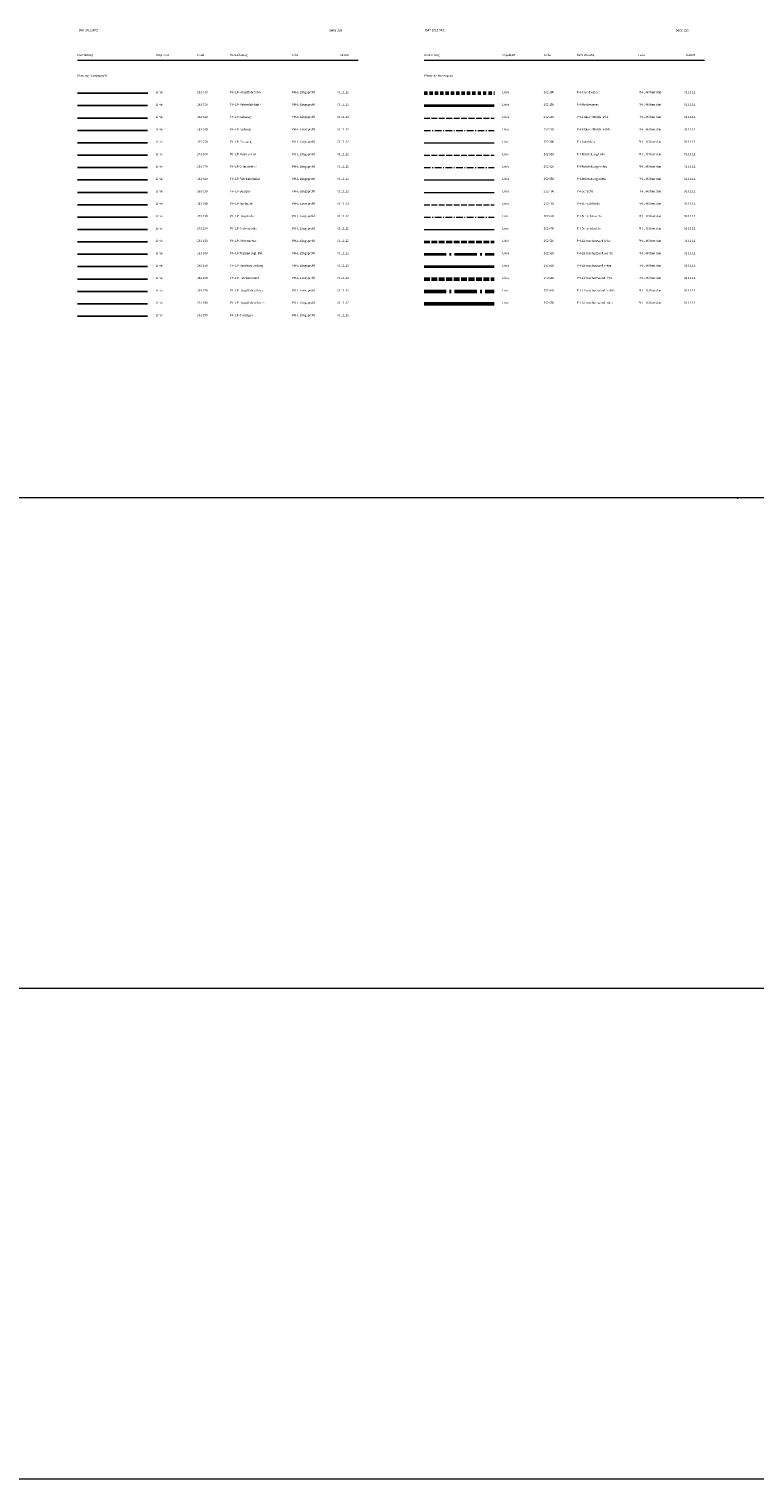
# Model space of a CAD drawing. Units: metres. Extents: x 19 to 8400, y -8613 to 284.
# Drawn here: x 1671 to 2110, y -2970 to -2092 of the extents above; entities that cross this region are included whole.
import ezdxf

# ---------------------------------------------------------------- set-up
doc = ezdxf.new("R2010")
doc.units = ezdxf.units.M
for name, pattern in [('LINE_LT_14', [4.5, 3.5, -1]), ('LINE_LT_26', [18.5, 13.5, -2, 1, -2]), ('LINE_LT_6', [6.5, 4, -1, 0.5, -1]), ('LINE_LT_9', [3.25, 2, -1.25]), ('MLine_LT_0', [0])]:
    doc.linetypes.add(name, pattern=pattern)
for name, color, linetype in [('AK-L-Schwarz-0_10-dot0', 7, 'Continuous'), ('AK-T-Schw-Stan-13-n', 7, 'Continuous'), ('Deflt.Pkt', 7, 'Continuous'), ('PH-L-Durchlass', 7, 'Continuous'), ('PH-L-Graben-Mulde_links', 7, 'Continuous'), ('PH-L-Graben-Mulde_rechts', 7, 'Continuous'), ('PH-L-Grundwasser', 7, 'Continuous'), ('PH-L-Hochwasser', 7, 'Continuous'), ('PH-L-LP-Busbucht', 7, 'Continuous'), ('PH-L-LP-Busspur', 7, 'Continuous'), ('PH-L-LP-Fahrbahnrand', 7, 'Continuous'), ('PH-L-LP-Fahrbahnteiler', 7, 'Continuous'), ('PH-L-LP-Fussweg', 7, 'Continuous'), ('PH-L-LP-Gehweg', 7, 'Continuous'), ('PH-L-LP-Grabensohle', 7, 'Continuous'), ('PH-L-LP-Grünstreifen', 7, 'Continuous'), ('PH-L-LP-Hauptachse', 7, 'Continuous'), ('PH-L-LP-Hauptfahrbahn', 7, 'Continuous'), ('PH-L-LP-Hauptfahrbahn_li', 7, 'Continuous'), ('PH-L-LP-Hauptfahrbahn_re', 7, 'Continuous'), ('PH-L-LP-Nebenachse', 7, 'Continuous'), ('PH-L-LP-Nebenfahrbahn', 7, 'Continuous'), ('PH-L-LP-Parkstreifen', 7, 'Continuous'), ('PH-L-LP-Radweg', 7, 'Continuous'), ('PH-L-LP-Randausrundung', 7, 'Continuous'), ('PH-L-LP-Sonstiges', 7, 'Continuous'), ('PH-L-LP-Trassenbegl_BW', 7, 'Continuous'), ('PH-L-Lärmschutzwall_links', 7, 'Continuous'), ('PH-L-Lärmschutzwall_mitte', 7, 'Continuous'), ('PH-L-Lärmschutzwall_rechts', 7, 'Continuous'), ('PH-L-Lärmschutzwand_links', 7, 'Continuous'), ('PH-L-Lärmschutzwand_mitte', 7, 'Continuous'), ('PH-L-Lärmschutzwand_rechts', 7, 'Continuous'), ('PH-L-Rohrleitung_links', 7, 'Continuous'), ('PH-L-Rohrleitung_mitte', 7, 'Continuous'), ('PH-L-Rohrleitung_rechts', 7, 'Continuous'), ('PH-L-Schacht', 7, 'Continuous'), ('PH-L-Schacht_links', 7, 'Continuous'), ('PH-L-Schacht_mitte', 7, 'Continuous'), ('PH-L-Schacht_rechts', 7, 'Continuous')]:
    doc.layers.add(name, color=color, linetype=linetype)
doc.styles.add('75', font='txt', dxfattribs={"height": 1})

# ---------------------------------------------------------------- blocks, each defined once
blk = doc.blocks.new('PUNKT')
blk.add_point((0, 0))
at = {"flags": 1}
for tag, p in [('PUNKTNUMMER', (1, 0.5)), ('PUNKTHOEHE', (1, -0.5)), ('PUNKTSPEZIFIKATION', (1, -1.5))]:
    blk.add_attdef(tag, p, '', height=0.8, dxfattribs=at)

msp = doc.modelspace()

# ---------------------------------------------------------------- linework, layer by layer
at = {"layer": 'AK-L-Schwarz-0_10-dot0', "color": 18, "lineweight": 9, "true_color": 0x000000}
for p, q in [((1700, -2111), (1870, -2111)), ((1910, -2111), (2080, -2111))]:
    msp.add_line(p, q, dxfattribs=at)
for points in [[(4410, -2376), (4200, -2376), (3990, -2376), (3780, -2376), (3570, -2376), (3360, -2376), (3150, -2376), (2940, -2376), (2730, -2376), (2520, -2376), (2310, -2376), (2100, -2376), (1890, -2376), (1680, -2376), (1470, -2376), (1260, -2376), (1050, -2376), (840, -2376), (630, -2376), (420, -2376), (210, -2376)], [(4410, -2673), (4200, -2673), (3990, -2673), (3780, -2673), (3570, -2673), (3360, -2673), (3150, -2673), (2940, -2673), (2730, -2673), (2520, -2673), (2310, -2673), (2100, -2673), (1890, -2673), (1680, -2673), (1470, -2673), (1260, -2673), (1050, -2673), (840, -2673), (630, -2673), (420, -2673), (210, -2673)], [(4410, -2970), (4200, -2970), (3990, -2970), (3780, -2970), (3570, -2970), (3360, -2970), (3150, -2970), (2940, -2970), (2730, -2970), (2520, -2970), (2310, -2970), (2100, -2970), (1890, -2970), (1680, -2970), (1470, -2970), (1260, -2970), (1050, -2970), (840, -2970), (630, -2970), (420, -2970), (210, -2970)]]:
    msp.add_lwpolyline(points, dxfattribs=at)
at = {"layer": 'PH-L-Durchlass', "color": 5, "linetype": 'MLine_LT_0', "lineweight": 18, "true_color": 0x0000ff}
msp.add_line((1910, -2161), (1952.5, -2161), dxfattribs=at)
at = {"layer": 'PH-L-Graben-Mulde_links', "color": 18, "linetype": 'LINE_LT_14', "lineweight": 18, "true_color": 0x000000}
msp.add_line((1910, -2146), (1952.5, -2146), dxfattribs=at)
at = {"layer": 'PH-L-Graben-Mulde_rechts', "color": 18, "linetype": 'LINE_LT_6', "lineweight": 18, "true_color": 0x000000}
msp.add_line((1910, -2153.5), (1952.5, -2153.5), dxfattribs=at)
at = {"layer": 'PH-L-Grundwasser', "color": 4, "linetype": 'LINE_LT_9', "lineweight": 50, "true_color": 0x00ffff}
msp.add_line((1910, -2131), (1952.667, -2131), dxfattribs=at)
at = {"layer": 'PH-L-Hochwasser', "color": 4, "linetype": 'MLine_LT_0', "lineweight": 35, "true_color": 0x00ffff}
msp.add_line((1910, -2138.5), (1952.5, -2138.5), dxfattribs=at)
at = {"layer": 'PH-L-LP-Busbucht', "color": 42, "linetype": 'MLine_LT_0', "lineweight": 25, "true_color": 0xdc8214}
msp.add_line((1700, -2198.5), (1742.5, -2198.5), dxfattribs=at)
at = {"layer": 'PH-L-LP-Busspur', "color": 42, "linetype": 'MLine_LT_0', "lineweight": 25, "true_color": 0xdc8214}
msp.add_line((1700, -2191), (1742.5, -2191), dxfattribs=at)
at = {"layer": 'PH-L-LP-Fahrbahnrand', "color": 42, "linetype": 'MLine_LT_0', "lineweight": 25, "true_color": 0xdc8214}
msp.add_line((1700, -2243.5), (1742.5, -2243.5), dxfattribs=at)
at = {"layer": 'PH-L-LP-Fahrbahnteiler', "color": 42, "linetype": 'MLine_LT_0', "lineweight": 25, "true_color": 0xdc8214}
msp.add_line((1700, -2183.5), (1742.5, -2183.5), dxfattribs=at)
at = {"layer": 'PH-L-LP-Fussweg', "color": 42, "linetype": 'MLine_LT_0', "lineweight": 25, "true_color": 0xdc8214}
msp.add_line((1700, -2161), (1742.5, -2161), dxfattribs=at)
at = {"layer": 'PH-L-LP-Gehweg', "color": 42, "linetype": 'MLine_LT_0', "lineweight": 25, "true_color": 0xdc8214}
msp.add_line((1700, -2146), (1742.5, -2146), dxfattribs=at)
at = {"layer": 'PH-L-LP-Grabensohle', "color": 42, "linetype": 'MLine_LT_0', "lineweight": 25, "true_color": 0xdc8214}
msp.add_line((1700, -2213.5), (1742.5, -2213.5), dxfattribs=at)
at = {"layer": 'PH-L-LP-Grünstreifen', "color": 42, "linetype": 'MLine_LT_0', "lineweight": 25, "true_color": 0xdc8214}
msp.add_line((1700, -2176), (1742.5, -2176), dxfattribs=at)
at = {"layer": 'PH-L-LP-Hauptachse', "color": 42, "linetype": 'MLine_LT_0', "lineweight": 25, "true_color": 0xdc8214}
msp.add_line((1700, -2206), (1742.5, -2206), dxfattribs=at)
at = {"layer": 'PH-L-LP-Hauptfahrbahn', "color": 42, "linetype": 'MLine_LT_0', "lineweight": 25, "true_color": 0xdc8214}
msp.add_line((1700, -2131), (1742.667, -2131), dxfattribs=at)
at = {"layer": 'PH-L-LP-Hauptfahrbahn_li', "color": 42, "linetype": 'MLine_LT_0', "lineweight": 25, "true_color": 0xdc8214}
msp.add_line((1700, -2251), (1742.5, -2251), dxfattribs=at)
at = {"layer": 'PH-L-LP-Hauptfahrbahn_re', "color": 42, "linetype": 'MLine_LT_0', "lineweight": 25, "true_color": 0xdc8214}
msp.add_line((1700, -2258.5), (1742.5, -2258.5), dxfattribs=at)
at = {"layer": 'PH-L-LP-Nebenachse', "color": 42, "linetype": 'MLine_LT_0', "lineweight": 25, "true_color": 0xdc8214}
msp.add_line((1700, -2221), (1742.5, -2221), dxfattribs=at)
at = {"layer": 'PH-L-LP-Nebenfahrbahn', "color": 42, "linetype": 'MLine_LT_0', "lineweight": 25, "true_color": 0xdc8214}
msp.add_line((1700, -2138.5), (1742.5, -2138.5), dxfattribs=at)
at = {"layer": 'PH-L-LP-Parkstreifen', "color": 42, "linetype": 'MLine_LT_0', "lineweight": 25, "true_color": 0xdc8214}
msp.add_line((1700, -2168.5), (1742.5, -2168.5), dxfattribs=at)
at = {"layer": 'PH-L-LP-Radweg', "color": 42, "linetype": 'MLine_LT_0', "lineweight": 25, "true_color": 0xdc8214}
msp.add_line((1700, -2153.5), (1742.5, -2153.5), dxfattribs=at)
at = {"layer": 'PH-L-LP-Randausrundung', "color": 42, "linetype": 'MLine_LT_0', "lineweight": 25, "true_color": 0xdc8214}
msp.add_line((1700, -2236), (1742.5, -2236), dxfattribs=at)
at = {"layer": 'PH-L-LP-Sonstiges', "color": 42, "linetype": 'MLine_LT_0', "lineweight": 25, "true_color": 0xdc8214}
msp.add_line((1700, -2266), (1742.5, -2266), dxfattribs=at)
at = {"layer": 'PH-L-LP-Trassenbegl_BW', "color": 42, "linetype": 'MLine_LT_0', "lineweight": 25, "true_color": 0xdc8214}
msp.add_line((1700, -2228.5), (1742.5, -2228.5), dxfattribs=at)
at = {"layer": 'PH-L-Lärmschutzwall_links', "color": 18, "linetype": 'LINE_LT_14', "lineweight": 35, "true_color": 0x000000}
msp.add_line((1910, -2221), (1952.5, -2221), dxfattribs=at)
at = {"layer": 'PH-L-Lärmschutzwall_mitte', "color": 18, "linetype": 'MLine_LT_0', "lineweight": 35, "true_color": 0x000000}
msp.add_line((1910, -2236), (1952.5, -2236), dxfattribs=at)
at = {"layer": 'PH-L-Lärmschutzwall_rechts', "color": 18, "linetype": 'LINE_LT_26', "lineweight": 35, "true_color": 0x000000}
msp.add_line((1910, -2228.5), (1952.5, -2228.5), dxfattribs=at)
at = {"layer": 'PH-L-Lärmschutzwand_links', "color": 1, "linetype": 'LINE_LT_14', "lineweight": 50, "true_color": 0xff0000}
msp.add_line((1910, -2243.5), (1952.5, -2243.5), dxfattribs=at)
at = {"layer": 'PH-L-Lärmschutzwand_mitte', "color": 1, "linetype": 'MLine_LT_0', "lineweight": 50, "true_color": 0xff0000}
msp.add_line((1910, -2258.5), (1952.5, -2258.5), dxfattribs=at)
at = {"layer": 'PH-L-Lärmschutzwand_rechts', "color": 1, "linetype": 'LINE_LT_26', "lineweight": 50, "true_color": 0xff0000}
msp.add_line((1910, -2251), (1952.5, -2251), dxfattribs=at)
at = {"layer": 'PH-L-Rohrleitung_links', "color": 5, "linetype": 'LINE_LT_14', "lineweight": 18, "true_color": 0x0000ff}
msp.add_line((1910, -2168.5), (1952.5, -2168.5), dxfattribs=at)
at = {"layer": 'PH-L-Rohrleitung_mitte', "color": 5, "linetype": 'MLine_LT_0', "lineweight": 18, "true_color": 0x0000ff}
msp.add_line((1910, -2183.5), (1952.5, -2183.5), dxfattribs=at)
at = {"layer": 'PH-L-Rohrleitung_rechts', "color": 5, "linetype": 'LINE_LT_6', "lineweight": 18, "true_color": 0x0000ff}
msp.add_line((1910, -2176), (1952.5, -2176), dxfattribs=at)
at = {"layer": 'PH-L-Schacht', "color": 5, "linetype": 'MLine_LT_0', "lineweight": 18, "true_color": 0x0000ff}
msp.add_line((1910, -2191), (1952.5, -2191), dxfattribs=at)
at = {"layer": 'PH-L-Schacht_links', "color": 5, "linetype": 'LINE_LT_14', "lineweight": 18, "true_color": 0x0000ff}
msp.add_line((1910, -2198.5), (1952.5, -2198.5), dxfattribs=at)
at = {"layer": 'PH-L-Schacht_mitte', "color": 5, "linetype": 'MLine_LT_0', "lineweight": 18, "true_color": 0x0000ff}
msp.add_line((1910, -2213.5), (1952.5, -2213.5), dxfattribs=at)
at = {"layer": 'PH-L-Schacht_rechts', "color": 5, "linetype": 'LINE_LT_6', "lineweight": 18, "true_color": 0x0000ff}
msp.add_line((1910, -2206), (1952.5, -2206), dxfattribs=at)

# ---------------------------------------------------------------- block references
at = {"layer": 'Deflt.Pkt', "rotation": 179.1000000000001}
msp.add_blockref('PUNKT', (2100, -2376), dxfattribs=at)

# ---------------------------------------------------------------- texts
at = {"layer": 'AK-T-Schw-Stan-13-n', "color": 18, "true_color": 0x000000, "char_height": 1.3, "attachment_point": 1, "line_spacing_factor": 0.959981, "style": '75'}
for s, insert in [('BAY-2012.SPZ', (1700.899, -2092.13)), ('Seite  228', (1852.5, -2092.2)), ('BAY-2012.SPZ', (1910.899, -2092.13)), ('Seite  229', (2062.5, -2092.2)), ('Darstellung', (1700, -2107.2)), ('Objektart', (1747.5, -2107.2)), ('Code', (1772.5, -2107.2)), ('Bezeichnung', (1792.5, -2107.2)), ('Folie', (1829.767, -2107.2)), ('Datum', (1858.822, -2107.178)), ('Darstellung', (1910, -2107.2)), ('Objektart', (1957.5, -2107.2)), ('Code', (1982.5, -2107.2)), ('Bezeichnung', (2002.5, -2107.2)), ('Folie', (2039.767, -2107.2)), ('Datum', (2068.822, -2107.178)), ('Planung - Längsprofil', (1700, -2119.7)), ('Planung - Höhenplan', (1910, -2119.7)), ('Linie', (1747.5, -2129.7)), ('261 010', (1772.5, -2129.7)), ('PH-LP-Hauptfahrbahn', (1792.5, -2129.7)), ('PH-L-Längsprofil', (1830, -2129.7)), ('01.11.12', (1857.5, -2129.7)), ('Linie', (1957.5, -2129.7)), ('262 100', (1982.5, -2129.7)), ('PH-Grundwasser', (2002.5, -2129.7)), ('PH-L-Höhenplan', (2040, -2129.7)), ('01.11.12', (2067.5, -2129.7)), ('Linie', (1747.5, -2137.2)), ('261 020', (1772.5, -2137.2)), ('PH-LP-Nebenfahrbahn', (1792.5, -2137.2)), ('PH-L-Längsprofil', (1830, -2137.2)), ('01.11.12', (1857.5, -2137.2)), ('Linie', (1957.5, -2137.2)), ('262 150', (1982.5, -2137.2)), ('PH-Hochwasser', (2002.5, -2137.2)), ('PH-L-Höhenplan', (2040, -2137.2)), ('01.11.12', (2067.5, -2137.2)), ('Linie', (1747.5, -2144.7)), ('261 030', (1772.5, -2144.7)), ('PH-LP-Gehweg', (1792.5, -2144.7)), ('PH-L-Längsprofil', (1830, -2144.7)), ('01.11.12', (1857.5, -2144.7)), ('Linie', (1957.5, -2144.7)), ('262 210', (1982.5, -2144.7)), ('PH-Graben/Mulde links', (2002.5, -2144.7)), ('PH-L-Höhenplan', (2040, -2144.7)), ('01.11.12', (2067.5, -2144.7)), ('Linie', (1747.5, -2152.2)), ('261 040', (1772.5, -2152.2)), ('PH-LP-Radweg', (1792.5, -2152.2)), ('PH-L-Längsprofil', (1830, -2152.2)), ('PH-L-Längsprofil', (1830, -2159.7)), ('01.11.12', (1857.5, -2152.2)), ('Linie', (1957.5, -2152.2)), ('262 220', (1982.5, -2152.2)), ('PH-Graben/Mulde rechts', (2002.5, -2152.2)), ('PH-Durchlass', (2002.5, -2159.7)), ('PH-L-Höhenplan', (2040, -2152.2)), ('PH-L-Höhenplan', (2040, -2159.7)), ('01.11.12', (2067.5, -2152.2)), ('Linie', (1747.5, -2159.7)), ('Linie', (1747.5, -2167.2)), ('261 050', (1772.5, -2159.7)), ('261 060', (1772.5, -2167.2)), ('PH-LP-Fussweg', (1792.5, -2159.7)), ('PH-LP-Parkstreifen', (1792.5, -2167.2)), ('PH-L-Längsprofil', (1830, -2167.2)), ('01.11.12', (1857.5, -2159.7)), ('01.11.12', (1857.5, -2167.2)), ('Linie', (1957.5, -2159.7)), ('Linie', (1957.5, -2167.2)), ('262 300', (1982.5, -2159.7)), ('262 310', (1982.5, -2167.2)), ('PH-Rohrleitung links', (2002.5, -2167.2)), ('PH-L-Höhenplan', (2040, -2167.2)), ('01.11.12', (2067.5, -2159.7)), ('01.11.12', (2067.5, -2167.2)), ('Linie', (1747.5, -2174.7)), ('261 070', (1772.5, -2174.7)), ('PH-LP-Grünstreifen', (1792.5, -2174.7)), ('PH-L-Längsprofil', (1830, -2174.7)), ('01.11.12', (1857.5, -2174.7)), ('Linie', (1957.5, -2174.7)), ('262 320', (1982.5, -2174.7)), ('PH-Rohrleitung rechts', (2002.5, -2174.7)), ('PH-L-Höhenplan', (2040, -2174.7)), ('01.11.12', (2067.5, -2174.7)), ('Linie', (1747.5, -2182.2)), ('261 080', (1772.5, -2182.2)), ('PH-LP-Fahrbahnteiler', (1792.5, -2182.2)), ('PH-L-Längsprofil', (1830, -2182.2)), ('01.11.12', (1857.5, -2182.2)), ('Linie', (1957.5, -2182.2)), ('262 350', (1982.5, -2182.2)), ('PH-Rohrleitung mitte', (2002.5, -2182.2)), ('PH-L-Höhenplan', (2040, -2182.2)), ('01.11.12', (2067.5, -2182.2)), ('Linie', (1747.5, -2189.7)), ('261 090', (1772.5, -2189.7)), ('PH-LP-Busspur', (1792.5, -2189.7)), ('PH-L-Längsprofil', (1830, -2189.7)), ('01.11.12', (1857.5, -2189.7)), ('Linie', (1957.5, -2189.7)), ('262 400', (1982.5, -2189.7)), ('PH-Schacht', (2002.5, -2189.7)), ('PH-L-Höhenplan', (2040, -2189.7)), ('01.11.12', (2067.5, -2189.7)), ('Linie', (1747.5, -2197.2)), ('261 100', (1772.5, -2197.2)), ('PH-LP-Busbucht', (1792.5, -2197.2)), ('PH-L-Längsprofil', (1830, -2197.2)), ('01.11.12', (1857.5, -2197.2)), ('Linie', (1957.5, -2197.2)), ('262 410', (1982.5, -2197.2)), ('PH-Schacht links', (2002.5, -2197.2)), ('PH-L-Höhenplan', (2040, -2197.2)), ('01.11.12', (2067.5, -2197.2)), ('Linie', (1747.5, -2204.7)), ('Linie', (1747.5, -2212.2)), ('261 110', (1772.5, -2204.7)), ('261 120', (1772.5, -2212.2)), ('PH-LP-Hauptachse', (1792.5, -2204.7)), ('PH-LP-Grabensohle', (1792.5, -2212.2)), ('PH-L-Längsprofil', (1830, -2204.7)), ('PH-L-Längsprofil', (1830, -2212.2)), ('01.11.12', (1857.5, -2204.7)), ('01.11.12', (1857.5, -2212.2)), ('Linie', (1957.5, -2204.7)), ('Linie', (1957.5, -2212.2)), ('262 420', (1982.5, -2204.7)), ('262 450', (1982.5, -2212.2)), ('PH-Schacht rechts', (2002.5, -2204.7)), ('PH-Schacht mitte', (2002.5, -2212.2)), ('PH-L-Höhenplan', (2040, -2204.7)), ('PH-L-Höhenplan', (2040, -2212.2)), ('01.11.12', (2067.5, -2204.7)), ('01.11.12', (2067.5, -2212.2)), ('Linie', (1747.5, -2219.7)), ('261 130', (1772.5, -2219.7)), ('PH-LP-Nebenachse', (1792.5, -2219.7)), ('PH-L-Längsprofil', (1830, -2219.7)), ('01.11.12', (1857.5, -2219.7)), ('Linie', (1957.5, -2219.7)), ('262 510', (1982.5, -2219.7)), ('PH-Lärmschutzwall links', (2002.5, -2219.7)), ('PH-L-Höhenplan', (2040, -2219.7)), ('01.11.12', (2067.5, -2219.7)), ('Linie', (1747.5, -2227.2)), ('261 140', (1772.5, -2227.2)), ('PH-LP-Trassenbegl. BW', (1792.5, -2227.2)), ('PH-L-Längsprofil', (1830, -2227.2)), ('01.11.12', (1857.5, -2227.2)), ('Linie', (1957.5, -2227.2)), ('262 520', (1982.5, -2227.2)), ('PH-Lärmschutzwall rechts', (2002.5, -2227.2)), ('PH-L-Höhenplan', (2040, -2227.2)), ('01.11.12', (2067.5, -2227.2)), ('Linie', (1747.5, -2234.7)), ('261 150', (1772.5, -2234.7)), ('PH-LP-Randausrundung', (1792.5, -2234.7)), ('PH-L-Längsprofil', (1830, -2234.7)), ('01.11.12', (1857.5, -2234.7)), ('Linie', (1957.5, -2234.7)), ('262 550', (1982.5, -2234.7)), ('PH-Lärmschutzwall mitte', (2002.5, -2234.7)), ('PH-L-Höhenplan', (2040, -2234.7)), ('01.11.12', (2067.5, -2234.7)), ('Linie', (1747.5, -2242.2)), ('261 160', (1772.5, -2242.2)), ('PH-LP-Fahrbahnrand', (1792.5, -2242.2)), ('PH-L-Längsprofil', (1830, -2242.2)), ('01.11.12', (1857.5, -2242.2)), ('Linie', (1957.5, -2242.2)), ('262 610', (1982.5, -2242.2)), ('PH-Lärmschutzwand links', (2002.5, -2242.2)), ('PH-L-Höhenplan', (2040, -2242.2)), ('01.11.12', (2067.5, -2242.2)), ('Linie', (1747.5, -2249.7)), ('261 170', (1772.5, -2249.7)), ('PH-LP-Hauptfahrbahn li.', (1792.5, -2249.7)), ('PH-L-Längsprofil', (1830, -2249.7)), ('01.11.12', (1857.5, -2249.7)), ('Linie', (1957.5, -2249.7)), ('262 620', (1982.5, -2249.7)), ('PH-Lärmschutzwand rechts', (2002.5, -2249.7)), ('PH-L-Höhenplan', (2040, -2249.7)), ('01.11.12', (2067.5, -2249.7)), ('Linie', (1747.5, -2257.2)), ('Linie', (1747.5, -2264.7)), ('261 180', (1772.5, -2257.2)), ('261 990', (1772.5, -2264.7)), ('PH-LP-Hauptfahrbahn re.', (1792.5, -2257.2)), ('PH-LP-Sonstiges', (1792.5, -2264.7)), ('PH-L-Längsprofil', (1830, -2257.2)), ('PH-L-Längsprofil', (1830, -2264.7)), ('01.11.12', (1857.5, -2257.2)), ('01.11.12', (1857.5, -2264.7)), ('Linie', (1957.5, -2257.2)), ('262 650', (1982.5, -2257.2)), ('PH-Lärmschutzwand mitte', (2002.5, -2257.2)), ('PH-L-Höhenplan', (2040, -2257.2)), ('01.11.12', (2067.5, -2257.2))]:
    msp.add_mtext(s, dxfattribs=dict(at, insert=insert))

doc.saveas('drawing.dxf')
